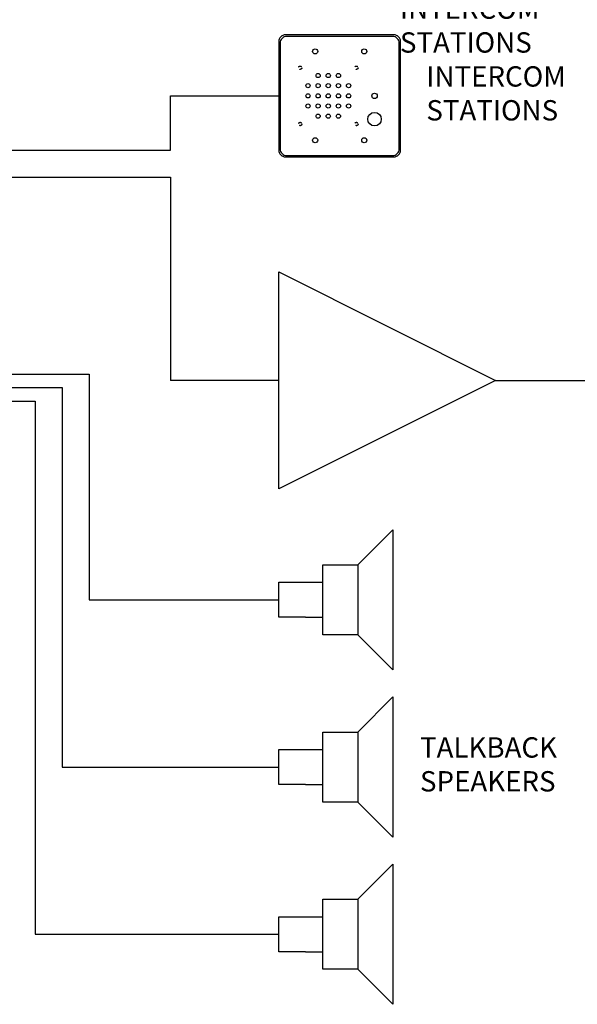
# Model space of a CAD drawing. Units: inches. Extents: x -201 to 32, y -8 to 108.
# Drawn here: x -129 to -108, y -8 to 28 of the extents above; entities that cross this region are included whole.
import ezdxf

# ---------------------------------------------------------------- set-up
doc = ezdxf.new("R2010")
doc.units = ezdxf.units.IN
doc.header["$MEASUREMENT"] = 0
doc.linetypes.add('HIDDEN2', pattern=[0.1875, 0.125, -0.0625])
doc.styles.add('style11', font='ARIALBD.TTF', dxfattribs={"height": 0.75})

# ---------------------------------------------------------------- blocks, each defined once
blk = doc.blocks.new('Speaker')
at = {"color": 7}
for p, q in [((0.25, 0.15), (0.15, 0.05)), ((0.25, -0.25), (0.25, 0.15)), ((0.05, 0.05), (0.05, -0.15)), ((0.15, 0.05), (0.05, 0.05)), ((0.15, -0.15), (0.15, 0.05)), ((0, 0), (0.05, 0)), ((0, -0.1), (0.05, -0.1)), ((0.05, -0.15), (0.15, -0.15)), ((0.15, -0.15), (0.25, -0.25))]:
    blk.add_line(p, q, dxfattribs=at)

msp = doc.modelspace()

# ---------------------------------------------------------------- linework, layer by layer
for p, q in [((-123, 23.11, 0.5), (-123, 25.11, 0.5)), ((-123, 25.11, 0.5), (-119, 25.11, 0.5)), ((-131, 23.11), (-123, 23.11, 0.5)), ((-131, 22.11), (-123, 22.11)), ((-123, 22.11), (-123, 14.61)), ((-119, 10.61), (-119, 18.61)), ((-119, 18.61), (-111, 14.61)), ((-131, 14.844), (-126, 14.844)), ((-126, 14.844), (-126, 6.514)), ((-119, 14.61), (-123, 14.61)), ((-111, 14.61), (-119, 10.61)), ((-111, 14.61), (-107, 14.61)), ((-131, 14.344), (-127, 14.344)), ((-127, 14.344), (-127, 2.344)), ((-131, 13.844), (-128, 13.844)), ((-128, 13.844), (-128, -5.826)), ((-126, 6.514), (-119, 6.514)), ((-127, 2.344), (-127, 0.344)), ((-127, 0.344), (-119, 0.344)), ((-128, -5.826), (-119, -5.826))]:
    msp.add_line(p, q)
at = {"color": 253, "ltscale": 4}
for p, q in [((-119, 7.161), (-118.017, 7.16)), ((-119, 5.868), (-119, 7.161)), ((-118.017, 5.868), (-119, 5.868)), ((-119, 0.991), (-118.017, 0.99)), ((-119, -0.303), (-119, 0.991)), ((-118.017, -0.303), (-119, -0.303)), ((-119, -5.18), (-118.017, -5.18)), ((-119, -6.473), (-119, -5.18)), ((-118.017, -6.473), (-119, -6.473))]:
    msp.add_line(p, q, dxfattribs=at)
at = {"elevation": 0.5}
for points in [[(-118.75, 22.86), (-114.75, 22.86, 0.414214), (-114.5, 23.11), (-114.5, 27.11, 0.414214), (-114.75, 27.36), (-118.75, 27.36, 0.414214), (-119, 27.11), (-119, 23.11, 0.414214)], [(-118.7, 22.904), (-114.8, 22.904, 0.414214), (-114.55, 23.154), (-114.55, 27.054, 0.414214), (-114.8, 27.304), (-118.7, 27.304, 0.414214), (-118.95, 27.054), (-118.95, 23.154, 0.414214)]]:
    msp.add_lwpolyline(points, format="xyb", close=True, dxfattribs=at)
for centre, radius in [((-117.656, 26.75, 0.5), 0.0938), ((-115.844, 26.75, 0.5), 0.0938), ((-117.547, 25.86, 0.5), 0.0781), ((-117.172, 25.86, 0.5), 0.0781), ((-116.797, 25.86, 0.5), 0.0781), ((-117.922, 25.485, 0.5), 0.0781), ((-117.547, 25.485, 0.5), 0.0781), ((-117.172, 25.485, 0.5), 0.0781), ((-116.797, 25.485, 0.5), 0.0781), ((-116.422, 25.485, 0.5), 0.0781), ((-117.922, 25.11, 0.5), 0.0781), ((-117.547, 25.11, 0.5), 0.0781), ((-117.172, 25.11, 0.5), 0.0781), ((-116.797, 25.11, 0.5), 0.0781), ((-116.422, 25.11, 0.5), 0.0781), ((-115.463, 25.11, 0.5), 0.1), ((-117.922, 24.735, 0.5), 0.0781), ((-117.547, 24.735, 0.5), 0.0781), ((-117.172, 24.735, 0.5), 0.0781), ((-116.797, 24.735, 0.5), 0.0781), ((-116.422, 24.735, 0.5), 0.0781), ((-117.547, 24.36, 0.5), 0.0781), ((-117.172, 24.36, 0.5), 0.0781), ((-116.797, 24.36, 0.5), 0.0781), ((-115.463, 24.249, 0.5), 0.25), ((-117.656, 23.469, 0.5), 0.0938), ((-115.844, 23.469, 0.5), 0.0938)]:
    msp.add_circle(centre, radius)
at = {"linetype": 'HIDDEN2'}
for centre in [(-118.211, 26.148, 0.5), (-116.134, 26.148, 0.5), (-118.211, 24.071, 0.5), (-116.134, 24.071, 0.5)]:
    msp.add_circle(centre, 0.0625, dxfattribs=at)

# ---------------------------------------------------------------- block references
at = {"color": 253, "ltscale": 4, "xscale": -12.92566840447353, "yscale": 12.92566840447355, "zscale": 12.92566840447353, "rotation": 180}
for p in [(-118.017, 5.868), (-118.017, -0.303), (-118.017, -6.473)]:
    msp.add_blockref('Speaker', p, dxfattribs=at)

# ---------------------------------------------------------------- texts
at = {"char_height": 0.75, "attachment_point": 4, "style": 'style11'}
for s, insert, width in [('INTERCOM \\PSTATIONS', (-114.525, 27.607), 12.525), ('INTERCOM \\PSTATIONS', (-113.55, 25.104, 0.5), 12.525), ('TALKBACK\\PSPEAKERS', (-113.785, 0.344), 8.7963)]:
    msp.add_mtext(s, dxfattribs=dict(at, insert=insert, width=width))

doc.saveas('drawing.dxf')
